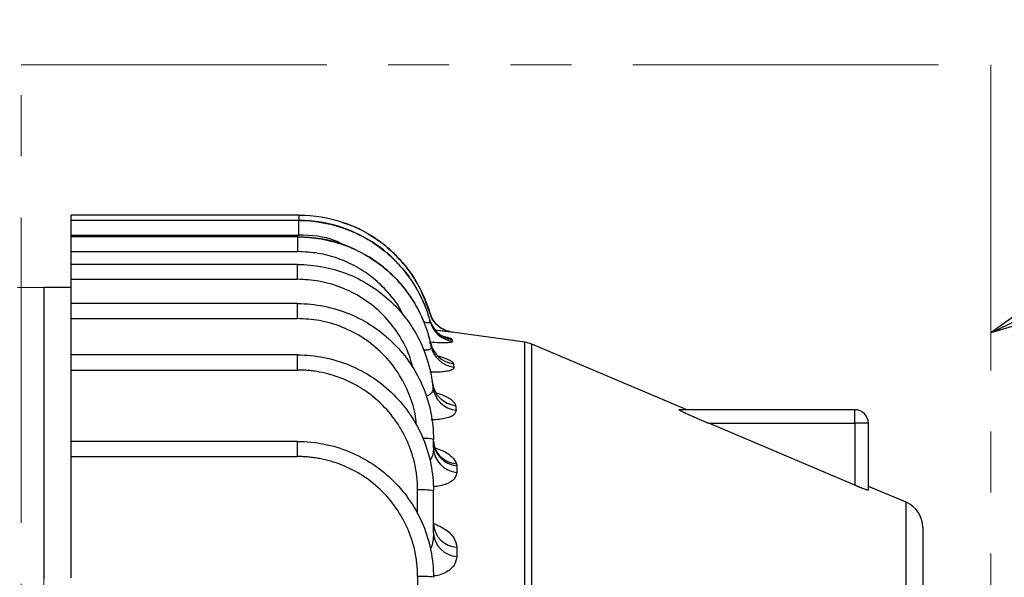
# Model space of a CAD drawing. Units: millimetres. Extents: x 0 to 2673, y 0 to 1890.
# Drawn here: x 854 to 963, y 1213 to 1275 of the extents above; entities that cross this region are included whole.
import ezdxf

# ---------------------------------------------------------------- set-up
doc = ezdxf.new("R2010")
doc.units = ezdxf.units.MM
doc.header["$LTSCALE"] = 90
doc.linetypes.add('PHANTOM2', pattern=[1.25, 0.625, -0.125, 0.125, -0.125, 0.125, -0.125])
doc.layers.get('0').update_dxf_attribs({"linetype": 'CONTINUOUS', "lineweight": 30})
doc.layers.get('DEFPOINTS').update_dxf_attribs({"linetype": 'CONTINUOUS'})
for name, color, linetype, lineweight in [('CUTTING LINE', 6, 'PHANTOM2', 20), ('DIMENSION LINE', 2, 'CONTINUOUS', 13), ('OUTLINE', 3, 'CONTINUOUS', 20)]:
    doc.layers.add(name, color=color, linetype=linetype, lineweight=lineweight)
doc.styles.get("Standard").update_dxf_attribs({"font": 'romans.shx', "width": 0.8, "bigfont": 'whgtxt.shx'})
doc.dimstyles.get("Standard").update_dxf_attribs({"dimscale": 8.1, "dimtxt": 3, "dimasz": 3, "dimexe": 1, "dimexo": 1, "dimgap": 1, "dimtad": 1, "dimzin": 1, "dimdsep": 46, "dimtxsty": 'Standard', "dimblk": 'OPEN', "dimcen": 0, "dimclrd": 2, "dimclre": 2, "dimclrt": 7, "dimadec": 1, "dimazin": 2, "dimtfac": 1, "dimtmove": 0, "dimatfit": 3, "dimldrblk": 'OPEN', "dimfxl": 1, "dimtfill": 1, "dimtolj": 1, "dimtzin": 0, "dimlwd": 9, "dimlwe": 9, "dimarcsym": 0})

# ---------------------------------------------------------------- blocks, each defined once
blk = doc.blocks.new('_Open')
at = {"color": 0, "linetype": 'ByBlock', "lineweight": -2}
for p, q in [((-1, 0.1667), (0, 0)), ((-1, -0.1667), (0, 0)), ((0, 0), (-1, 0))]:
    blk.add_line(p, q, dxfattribs=at)
blk = doc.blocks.new('*D45')
at = {"layer": 'DEFPOINTS', "color": 0, "transparency": 16777216}
for p in [(679.05, 1475.07), (679.05, 1338.69), (1097.9, 1098.63)]:
    blk.add_point(p, dxfattribs=at)
at = {"layer": 'DIMENSION LINE', "color": 2, "lineweight": 9, "transparency": 16777216}
for p, q in [((679.05, 1346.79), (679.05, 1483.17)), ((1097.9, 1106.73), (1097.9, 1483.17)), ((1073.6, 1475.07), (703.35, 1475.07))]:
    blk.add_line(p, q, dxfattribs=at)
at = {"layer": 'DIMENSION LINE', "color": 2, "lineweight": 9, "transparency": 16777216, "xscale": 24.3, "yscale": 24.3, "zscale": 24.3, "rotation": 180}
blk.add_blockref('_Open', (679.05, 1475.07), dxfattribs=at)
at = {"layer": 'DIMENSION LINE', "color": 2, "lineweight": 9, "transparency": 16777216, "xscale": 24.3, "yscale": 24.3, "zscale": 24.3}
blk.add_blockref('_Open', (1097.9, 1475.07), dxfattribs=at)
at = {"layer": 'DIMENSION LINE', "color": 7, "transparency": 16777216, "insert": (884.56, 1495.32), "char_height": 24.3, "attachment_point": 5, "bg_fill": 3, "box_fill_scale": 1.1, "bg_fill_color": 256, "bg_fill_true_color": 13158600, "bg_fill_transparency": 0}
blk.add_mtext('\\A1;16.50', dxfattribs=at)
blk = doc.blocks.new('*D46')
at = {"layer": 'DEFPOINTS', "color": 0, "transparency": 16777216}
for p in [(297.05, 1547.07), (297.05, 1204.4), (1097.9, 1098.63)]:
    blk.add_point(p, dxfattribs=at)
at = {"layer": 'DIMENSION LINE', "color": 2, "lineweight": 9, "transparency": 16777216}
for p, q in [((297.05, 1212.5), (297.05, 1555.17)), ((1097.9, 1106.73), (1097.9, 1555.17)), ((1073.6, 1547.07), (321.35, 1547.07))]:
    blk.add_line(p, q, dxfattribs=at)
at = {"layer": 'DIMENSION LINE', "color": 2, "lineweight": 9, "transparency": 16777216, "xscale": 24.3, "yscale": 24.3, "zscale": 24.3, "rotation": 180}
blk.add_blockref('_Open', (297.05, 1547.07), dxfattribs=at)
at = {"layer": 'DIMENSION LINE', "color": 2, "lineweight": 9, "transparency": 16777216, "xscale": 24.3, "yscale": 24.3, "zscale": 24.3}
blk.add_blockref('_Open', (1097.9, 1547.07), dxfattribs=at)
at = {"layer": 'DIMENSION LINE', "color": 7, "transparency": 16777216, "insert": (697.48, 1573.68), "char_height": 24.3, "attachment_point": 5, "bg_fill": 3, "box_fill_scale": 1.1, "bg_fill_color": 256, "bg_fill_true_color": 13158600, "bg_fill_transparency": 0}
blk.add_mtext('\\A1;(APPROX. 31.55)', dxfattribs=at)
blk = doc.blocks.new('A$C39d0cb71')
at = {"layer": 'CUTTING LINE', "ltscale": 0.6}
for p, q in [((0, 185.6), (107, 185.6)), ((0, 0), (0, 185.6)), ((107, 185.6), (107, 0))]:
    blk.add_line(p, q, dxfattribs=at)

msp = doc.modelspace()

# ---------------------------------------------------------------- linework, layer by layer
at = {"layer": 'OUTLINE', "linetype": 'Continuous', "lineweight": 25}
for p, q in [((885.242, 1253.067), (860.055, 1253.067)), ((860.055, 1252.466), (860.055, 1253.067)), ((885.242, 1252.483), (885.242, 1253.067)), ((885.19, 1252.466), (860.055, 1252.466)), ((860.055, 1250.851), (860.055, 1252.466)), ((885.19, 1252.466), (885.193, 1252.466)), ((885.19, 1250.851), (885.19, 1252.466)), ((890.057, 1252.197), (890.057, 1252.197)), ((860.055, 1250.656), (860.055, 1250.851)), ((860.055, 1250.851), (885.19, 1250.851)), ((885.086, 1250.656), (860.055, 1250.656)), ((860.055, 1249.031), (860.055, 1250.656)), ((885.086, 1250.656), (885.09, 1250.656)), ((885.086, 1249.031), (885.086, 1250.656)), ((860.055, 1247.612), (860.055, 1249.031)), ((860.055, 1249.031), (885.086, 1249.031)), ((885.055, 1247.612), (860.055, 1247.612)), ((860.055, 1245.972), (860.055, 1247.612)), ((885.055, 1245.972), (885.055, 1247.612)), ((860.055, 1243.29), (860.055, 1245.972)), ((860.055, 1245.972), (885.055, 1245.972)), ((860.055, 1245.067), (857.055, 1245.067)), ((857.055, 1245.067), (857.055, 1212.866)), ((885.055, 1243.29), (860.055, 1243.29)), ((860.055, 1241.635), (860.055, 1243.29)), ((885.055, 1241.635), (885.055, 1243.29)), ((860.055, 1237.625), (860.055, 1241.635)), ((860.055, 1241.635), (885.055, 1241.635)), ((910.143, 1239.011), (902.103, 1240.141)), ((902.103, 1240.141), (902.103, 1240.139)), ((899.706, 1238.877), (899.673, 1239.066)), ((910.143, 1207.725), (910.143, 1239.011)), ((927.939, 1231.601), (910.893, 1238.804)), ((910.893, 1207.533), (910.893, 1238.804)), ((885.055, 1237.625), (860.055, 1237.625)), ((860.055, 1235.954), (860.055, 1237.625)), ((885.055, 1235.954), (885.055, 1237.625)), ((860.055, 1228.067), (860.055, 1235.954)), ((860.055, 1235.954), (885.055, 1235.954)), ((899.857, 1234.759), (899.935, 1234.506)), ((946.555, 1231.567), (927.157, 1231.567)), ((946.555, 1230.067), (946.555, 1231.567)), ((946.555, 1223.24), (930.445, 1230.067)), ((930.445, 1230.067), (946.555, 1230.067)), ((946.555, 1230.067), (946.555, 1223.24)), ((948.055, 1230.067), (946.555, 1230.067)), ((948.055, 1222.716), (948.055, 1230.067)), ((885.055, 1228.067), (860.055, 1228.067)), ((860.055, 1226.39), (860.055, 1228.067)), ((885.055, 1226.39), (885.055, 1228.067)), ((900.055, 1227.342), (900.055, 1228.29)), ((900.14, 1227.502), (900.055, 1228.117)), ((860.055, 1212.983), (860.055, 1226.39)), ((860.055, 1226.39), (885.055, 1226.39)), ((902.637, 1225.371), (902.637, 1224.635)), ((898.305, 1220.078), (898.305, 1222.704)), ((900.055, 1217.918), (900.055, 1222.625)), ((952.223, 1221.341), (948.055, 1223.102)), ((952.223, 1193.129), (952.223, 1221.341)), ((902.637, 1216.368), (902.637, 1215.369)), ((898.305, 1213.14), (898.305, 1211.643)), ((900.055, 1213.052), (900.055, 1213.067))]:
    msp.add_line(p, q, dxfattribs=at)
at = {"layer": 'OUTLINE'}
for q in [(854.156, 1245.067), (857.055, 1211.991)]:
    msp.add_line((857.055, 1245.067), q, dxfattribs=at)
at = {"layer": 'OUTLINE', "linetype": 'Continuous', "lineweight": 25}
for centre, radius, start, end in [((902.521, 1243.11), 3, 196.27005, 262.00053), ((902.54, 1242.277), 2.99, 195.64463, 262.20013), ((902.562, 1242.093), 2.987, 195.06394, 262.24621), ((902.622, 1239.571), 2.952, 193.07075, 262.89946), ((909.725, 1236.041), 3, 67.09476, 82), ((902.668, 1239.205), 2.945, 191.88315, 263.01374), ((902.788, 1234.919), 2.883, 188.24024, 264.12948), ((902.851, 1234.373), 2.883, 186.56922, 264.11749), ((946.555, 1230.067), 1.5, 0, 90), ((899.136, 1223.895), 4.49, 78.19608, 92.96801), ((902.892, 1228.199), 2.839, 182.18092, 264.84972), ((902.884, 1227.456), 2.832, 182.30199, 264.9939), ((902.769, 1228.352), 2.762, 197.70062, 266.6858), ((898.742, 1212.888), 9.825, 82.31824, 92.54692), ((951.055, 1218.578), 3, 0, 67.09476), ((902.8, 1219.114), 2.751, 183.74591, 266.61668), ((902.79, 1218.106), 2.741, 183.93154, 266.81321), ((898.742, 1202.638), 10.512, 82.82302, 92.38119)]:
    msp.add_arc(centre, radius, start, end, dxfattribs=at)
for points, knots in [([(885.242, 1253.067), (886.868, 1253.067), (888.467, 1252.805), (891.512, 1251.787), (892.959, 1251.029), (895.535, 1249.097), (896.663, 1247.922), (898.491, 1245.281), (899.19, 1243.815), (899.641, 1242.269)], [0, 0, 0, 0, 0.25, 0.25, 0.5, 0.5, 0.75, 0.75, 1, 1, 1, 1]), ([(885.19, 1252.466), (886.846, 1252.466), (888.475, 1252.195), (891.571, 1251.138), (893.038, 1250.353), (895.638, 1248.351), (896.769, 1247.134), (898.579, 1244.412), (899.257, 1242.908), (899.677, 1241.317)], [0, 0, 0, 0, 0.25, 0.25, 0.5, 0.5, 0.75, 0.75, 1, 1, 1, 1]), ([(899.661, 1241.471), (899.443, 1242.255), (899.164, 1243.013), (898.483, 1244.485), (898.08, 1245.199), (896.709, 1247.223), (895.58, 1248.416), (892.99, 1250.384), (891.53, 1251.158), (888.454, 1252.199), (886.838, 1252.466), (885.193, 1252.466)], [0, 0, 0, 0, 0.125, 0.125, 0.25, 0.25, 0.5, 0.5, 0.75, 0.75, 1, 1, 1, 1]), ([(899.641, 1242.271), (899.311, 1243.204), (898.704, 1244.917), (897.361, 1246.991), (896.098, 1248.464), (894.843, 1249.631), (893.337, 1250.741), (891.715, 1251.695), (890.502, 1252.062), (890.057, 1252.197)], [0, 0, 0, 0, 0.2059311, 0.3784954, 0.5122911, 0.6106882, 0.7357757, 0.9030198, 1, 1, 1, 1]), ([(890.034, 1249.815), (889.762, 1249.96), (888.289, 1250.747), (886.581, 1250.804), (885.19, 1250.851)], [0, 0, 0, 0, 0.1847863, 1, 1, 1, 1]), ([(885.086, 1250.656), (885.953, 1250.656), (886.806, 1250.582), (888.494, 1250.289), (889.33, 1250.069), (891.76, 1249.2), (893.274, 1248.34), (895.926, 1246.163), (897.062, 1244.843), (898.826, 1241.902), (899.451, 1240.279), (899.786, 1238.598)], [0, 0, 0, 0, 0.125, 0.125, 0.25, 0.25, 0.5, 0.5, 0.75, 0.75, 1, 1, 1, 1]), ([(899.746, 1238.903), (899.377, 1240.563), (898.731, 1242.14), (896.946, 1245.004), (895.809, 1246.29), (893.168, 1248.409), (891.665, 1249.243), (888.481, 1250.367), (886.799, 1250.656), (885.09, 1250.656)], [0, 0, 0, 0, 0.25, 0.25, 0.5, 0.5, 0.75, 0.75, 1, 1, 1, 1]), ([(896.722, 1242.018), (896.605, 1242.26), (896.165, 1243.176), (895.058, 1244.573), (893.45, 1246.144), (891.574, 1247.404), (889.522, 1248.33), (887.338, 1248.921), (885.838, 1248.994), (885.086, 1249.031)], [0, 0, 0, 0, 0.0564107, 0.2135525, 0.370937, 0.5283306, 0.6854596, 0.8422573, 1, 1, 1, 1]), ([(885.055, 1247.612), (886.899, 1247.612), (888.743, 1247.268), (892.182, 1245.939), (893.778, 1244.952), (896.508, 1242.473), (897.64, 1240.978), (899.293, 1237.681), (899.809, 1235.879), (899.986, 1234.043)], [0, 0, 0, 0, 0.25, 0.25, 0.5, 0.5, 0.75, 0.75, 1, 1, 1, 1]), ([(897.794, 1236.192), (897.627, 1236.783), (897.221, 1238.213), (896.026, 1240.289), (894.319, 1242.323), (892.224, 1243.971), (889.896, 1245.14), (887.477, 1245.846), (885.847, 1245.931), (885.055, 1245.972)], [0, 0, 0, 0, 0.1067217, 0.2579378, 0.4121468, 0.5662942, 0.7173401, 0.8626017, 1, 1, 1, 1]), ([(902.123, 1240.139), (901.846, 1240.199), (901.28, 1240.322), (900.541, 1240.807), (899.95, 1241.465), (899.742, 1242.006), (899.641, 1242.271)], [0, 0, 0, 0, 0.2445503, 0.4997537, 0.7550903, 1, 1, 1, 1]), ([(898.166, 1229.899), (898.145, 1230.199), (898.064, 1231.353), (897.422, 1233.325), (896.218, 1235.702), (894.49, 1237.82), (892.373, 1239.543), (889.997, 1240.766), (887.528, 1241.503), (885.863, 1241.592), (885.055, 1241.635)], [0, 0, 0, 0, 0.0468109, 0.180145, 0.3189949, 0.4607528, 0.6024682, 0.7412009, 0.8743697, 1, 1, 1, 1]), ([(899.677, 1241.317), (899.678, 1241.281), (899.679, 1241.213), (899.567, 1241.157), (899.347, 1241.169), (899.134, 1241.214), (899.01, 1241.264), (899.006, 1241.266)], [0, 0, 0, 0, 0.2370361, 0.4522375, 0.7224333, 0.9914776, 1, 1, 1, 1]), ([(902.103, 1240.139), (902.082, 1240.14), (902.04, 1240.142), (901.712, 1240.175), (901.188, 1240.234), (900.729, 1240.286), (900.381, 1240.33), (900.316, 1240.339)], [0, 0, 0, 0, 0.2374212, 0.4733458, 0.7094956, 0.9461833, 1, 1, 1, 1]), ([(902.159, 1239.133), (902.144, 1239.101), (902.115, 1239.038), (901.82, 1238.975), (901.346, 1238.946), (900.675, 1238.942), (900.036, 1238.993), (899.681, 1239.021)], [0, 0, 0, 0, 0.19096025, 0.38069113, 0.5705942, 0.76078511, 1, 1, 1, 1]), ([(900.985, 1239.73), (901.033, 1239.72), (901.317, 1239.659), (901.685, 1239.554), (902.055, 1239.42), (902.108, 1239.35), (902.134, 1239.315)], [0, 0, 0, 0, 0.0635543, 0.3749947, 0.6865379, 1, 1, 1, 1]), ([(899.786, 1238.598), (899.791, 1238.538), (899.8, 1238.419), (899.722, 1238.275), (899.609, 1238.199), (899.472, 1238.152), (899.377, 1238.135), (899.208, 1238.133), (899.081, 1238.139), (898.958, 1238.176), (898.931, 1238.184)], [0, 0, 0, 0, 0.1959245, 0.3815979, 0.5727298, 0.6072637, 0.7624434, 0.7916351, 0.9543787, 1, 1, 1, 1]), ([(900.577, 1237.519), (901.016, 1237.373), (901.684, 1237.152), (902.157, 1236.852), (902.224, 1236.711), (902.257, 1236.641)], [0, 0, 0, 0, 0.4878671, 0.7432294, 1, 1, 1, 1]), ([(898.305, 1222.704), (898.304, 1222.82), (898.302, 1223.051), (898.288, 1223.397), (898.266, 1223.742), (898.234, 1224.087), (898.194, 1224.43), (898.144, 1224.773), (898.032, 1225.423), (897.809, 1226.371), (897.388, 1227.605), (896.84, 1228.809), (895.93, 1230.367), (894.491, 1232.14), (892.719, 1233.579), (891.161, 1234.489), (889.957, 1235.037), (888.722, 1235.458), (887.69, 1235.701), (886.868, 1235.834), (886.266, 1235.903), (885.661, 1235.946), (885.257, 1235.951), (885.055, 1235.954)], [0, 0, 0, 0, 0.01668619, 0.03334488, 0.04998744, 0.06662526, 0.08326974, 0.09993227, 0.11662421, 0.17840232, 0.24020242, 0.30454816, 0.36891384, 0.50016381, 0.63138672, 0.69569531, 0.76002384, 0.82174954, 0.88349722, 0.91264915, 0.94174274, 0.97083926, 1, 1, 1, 1]), ([(902.31, 1236.281), (902.302, 1236.217), (902.286, 1236.089), (902.024, 1235.931), (901.594, 1235.808), (900.996, 1235.73), (900.339, 1235.7), (899.857, 1235.717), (899.656, 1235.724)], [0, 0, 0, 0, 0.175781, 0.3504527, 0.5253046, 0.7002556, 0.8752131, 1, 1, 1, 1]), ([(899.986, 1234.043), (899.98, 1233.87), (899.971, 1233.616), (899.771, 1233.338), (899.562, 1233.182), (899.374, 1233.088), (899.248, 1233.074), (899.229, 1233.072)], [0, 0, 0, 0, 0.4106117, 0.6050583, 0.7906878, 0.9679131, 1, 1, 1, 1]), ([(900.363, 1233.434), (900.521, 1233.387), (901.249, 1233.174), (901.904, 1232.787), (902.391, 1232.363), (902.459, 1232.155), (902.493, 1232.051)], [0, 0, 0, 0, 0.1213399, 0.558833, 0.7788649, 1, 1, 1, 1]), ([(902.555, 1231.505), (902.508, 1231.313), (902.438, 1231.025), (901.864, 1230.736), (901.286, 1230.57), (900.596, 1230.466), (900.065, 1230.453), (899.817, 1230.447)], [0, 0, 0, 0, 0.3396097, 0.5100166, 0.6804115, 0.8507377, 1, 1, 1, 1]), ([(902.493, 1232.051), (902.505, 1231.961), (902.527, 1231.78), (902.546, 1231.596), (902.555, 1231.505)], [0, 0, 0, 0, 0.5033985, 1, 1, 1, 1]), ([(927.157, 1231.567), (927.154, 1231.567), (927.149, 1231.566), (927.149, 1231.561), (927.157, 1231.554), (927.175, 1231.54), (927.212, 1231.517), (927.292, 1231.474), (927.431, 1231.403), (927.684, 1231.282), (928.052, 1231.112), (928.503, 1230.909), (928.972, 1230.701), (929.441, 1230.497), (929.934, 1230.284), (930.272, 1230.141), (930.445, 1230.067)], [0, 0, 0, 0, 0.0152203, 0.0306009, 0.0463442, 0.0626392, 0.0933162, 0.1255827, 0.1832031, 0.2512064, 0.3678042, 0.501414, 0.6182732, 0.7399531, 0.8670281, 1, 1, 1, 1]), ([(900.055, 1227.342), (900.038, 1227.114), (900.004, 1226.659), (899.848, 1226.197), (899.677, 1226.009), (899.663, 1225.995)], [0, 0, 0, 0, 0.4804026, 0.9593821, 1, 1, 1, 1]), ([(900.229, 1227.361), (900.495, 1227.267), (901.287, 1226.987), (902.207, 1226.361), (902.475, 1225.85), (902.609, 1225.595)], [0, 0, 0, 0, 0.2016307, 0.5998006, 1, 1, 1, 1]), ([(898.305, 1213.14), (898.304, 1213.256), (898.302, 1213.487), (898.288, 1213.833), (898.266, 1214.179), (898.234, 1214.523), (898.194, 1214.867), (898.144, 1215.21), (898.032, 1215.86), (897.809, 1216.807), (897.388, 1218.042), (896.84, 1219.246), (895.93, 1220.804), (894.491, 1222.576), (892.719, 1224.015), (891.161, 1224.925), (889.957, 1225.473), (888.722, 1225.895), (887.69, 1226.138), (886.868, 1226.271), (886.266, 1226.339), (885.661, 1226.382), (885.257, 1226.388), (885.055, 1226.39)], [0, 0, 0, 0, 0.0166851, 0.0333427, 0.0499842, 0.066621, 0.0832644, 0.0999259, 0.1166169, 0.1783914, 0.2401884, 0.3045314, 0.368895, 0.5001433, 0.6313679, 0.6956785, 0.7600098, 0.8217386, 0.8834899, 0.9126436, 0.941739, 0.9708374, 1, 1, 1, 1]), ([(902.637, 1224.635), (902.576, 1224.374), (902.454, 1223.855), (901.587, 1223.361), (900.708, 1223.119), (900.214, 1223.074), (900.008, 1223.055)], [0, 0, 0, 0, 0.3495908, 0.6982065, 0.8735944, 1, 1, 1, 1]), ([(946.555, 1223.24), (946.593, 1223.224), (946.668, 1223.192), (946.781, 1223.145), (946.893, 1223.099), (947.003, 1223.055), (947.165, 1222.991), (947.372, 1222.912), (947.601, 1222.829), (947.793, 1222.765), (947.923, 1222.727), (948.003, 1222.71), (948.047, 1222.706), (948.052, 1222.713), (948.055, 1222.716)], [0, 0, 0, 0, 0.0508006, 0.1011162, 0.151201, 0.2013124, 0.251707, 0.3778469, 0.5005167, 0.6248196, 0.7495435, 0.8345413, 0.9174055, 1, 1, 1, 1]), ([(900.055, 1219.03), (900.502, 1218.82), (901.491, 1218.357), (902.43, 1217.398), (902.568, 1216.712), (902.637, 1216.368)], [0, 0, 0, 0, 0.2913392, 0.6446673, 1, 1, 1, 1]), ([(900.055, 1217.918), (900.039, 1217.338), (900.023, 1216.736), (899.718, 1216.242), (899.707, 1216.223)], [0, 0, 0, 0, 0.9621699, 1, 1, 1, 1]), ([(902.637, 1215.369), (902.581, 1215.034), (902.469, 1214.362), (901.643, 1213.674), (900.768, 1213.301), (900.259, 1213.214), (900.043, 1213.176)], [0, 0, 0, 0, 0.3464169, 0.6945841, 0.870079, 1, 1, 1, 1])]:
    msp.add_open_spline(points, degree=3, knots=knots, dxfattribs=at)
for points in [[(885.055, 1243.29), (887.018, 1243.29), (890.944, 1242.509), (895.938, 1239.173), (899.274, 1234.18), (900.055, 1230.254), (900.055, 1228.29)], [(899.677, 1241.317), (899.672, 1241.371), (899.666, 1241.422), (899.661, 1241.471)], [(899.786, 1238.598), (899.772, 1238.702), (899.759, 1238.804), (899.746, 1238.903)], [(902.159, 1239.133), (902.151, 1239.197), (902.142, 1239.257), (902.134, 1239.315)], [(885.055, 1237.625), (887.018, 1237.625), (890.944, 1236.844), (895.938, 1233.508), (899.274, 1228.515), (900.055, 1224.589), (900.055, 1222.625)], [(902.257, 1236.641), (902.274, 1236.524), (902.292, 1236.404), (902.31, 1236.281)], [(885.055, 1228.067), (887.018, 1228.067), (890.944, 1227.286), (895.938, 1223.95), (899.274, 1218.957), (900.055, 1215.031), (900.055, 1213.067)], [(902.609, 1225.595), (902.628, 1225.52), (902.637, 1225.445), (902.637, 1225.371)], [(954.055, 1218.578), (954.055, 1218.578), (954.055, 1208.952), (954.055, 1191.006)]]:
    msp.add_open_spline(points, degree=3, dxfattribs=at)

# ---------------------------------------------------------------- leaders
at = {"layer": 'DIMENSION LINE'}
msp.add_leader([(961.555, 1240.073), (1149.497, 1331.007), (1464.713, 1331.007)], dimstyle='Standard', dxfattribs=at)

# ---------------------------------------------------------------- next in the draw order: dimensions: what is measured, and where the dimension line sits
dim = msp.add_linear_dim(base=(679.055, 1475.067), p1=(1097.905, 1098.627), p2=(679.055, 1338.69), text='16.50', dimstyle='Standard', override={"dimlfac": 0.03937, "dimtfac": 0.55, "dimtdec": 3}, dxfattribs=at)
dim.commit()
dim.dimension.update_dxf_attribs({"geometry": '*D45', "text_midpoint": (884.562, 1475.067), "dimtype": 160})

# ---------------------------------------------------------------- next in the draw order: dimensions: what is measured, and where the dimension line sits
dim = msp.add_linear_dim(base=(297.055, 1547.067), p1=(1097.905, 1098.627), p2=(297.055, 1204.404), text='(APPROX. 31.55)', dimstyle='Standard', override={"dimlfac": 0.03937, "dimtfac": 0.55, "dimtdec": 3}, dxfattribs=at)
dim.commit()
dim.dimension.update_dxf_attribs({"geometry": '*D46', "text_midpoint": (697.48, 1547.067), "dimtype": 160})

# ---------------------------------------------------------------- next in the draw order: block references
msp.add_blockref('A$C39d0cb71', (854.555, 1084.067))

doc.saveas('drawing.dxf')
